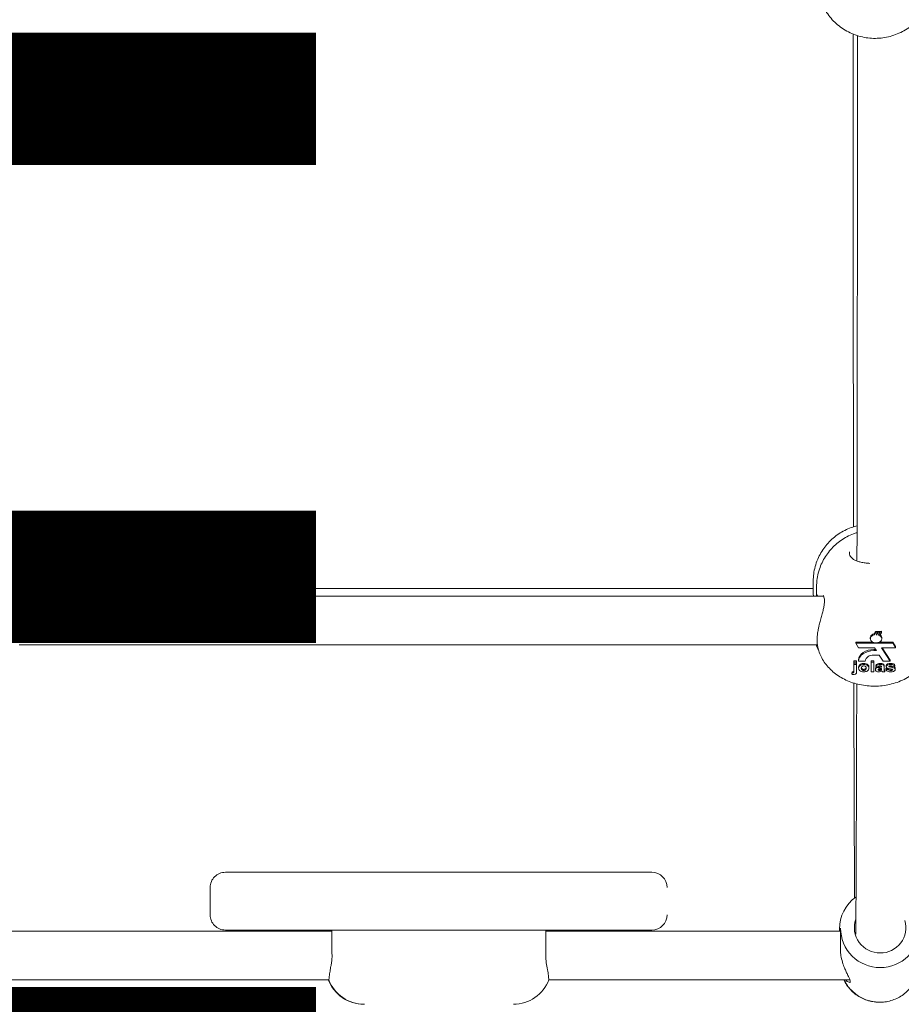
# Model space of a CAD drawing. Units: millimetres. Extents: x 3411 to 3648, y 1057 to 1423.
# Drawn here: x 3511 to 3514, y 1277 to 1280 of the extents above; entities that cross this region are included whole.
import ezdxf

# ---------------------------------------------------------------- set-up
doc = ezdxf.new("R2010")
doc.units = ezdxf.units.MM
doc.styles.get("Standard").update_dxf_attribs({"font": 'arial.ttf'})
doc.dimstyles.new('ISO-25', dxfattribs={"dimtxt": 2.5, "dimasz": 2.5, "dimexe": 1.25, "dimexo": 0.625, "dimtad": 1, "dimtxsty": 'Standard', "dimcen": 2.5, "dimadec": 0, "dimazin": 0, "dimtfac": 1, "dimtmove": 0, "dimatfit": 3, "dimfxl": 1, "dimarcsym": 0})

# ---------------------------------------------------------------- blocks, each defined once
blk = doc.blocks.new('*D61')
at = {"color": 0, "lineweight": -2, "transparency": 16777216}
for p, q in [((3507.1937, 1285.3858), (3515.1942, 1285.3858)), ((3514.1942, 1282.0838), (3514.1942, 1265.6984)), ((3500.3857, 1262.3964), (3515.1942, 1262.3964))]:
    blk.add_line(p, q, dxfattribs=at)
at = {"color": 0, "transparency": 16777216}
for points in [[(3513.6439, 1282.0838), (3514.7445, 1282.0838), (3514.1942, 1285.3858)], [(3513.6439, 1265.6984), (3514.7445, 1265.6984), (3514.1942, 1262.3964)]]:
    blk.add_solid(points, dxfattribs=at)
at = {"layer": 'Defpoints', "color": 0, "transparency": 16777216}
for p in [(3506.1937, 1285.3858), (3499.3857, 1262.3964), (3514.1942, 1262.3964)]:
    blk.add_point(p, dxfattribs=at)
at = {"color": 0, "transparency": 16777216, "insert": (3510.5669, 1273.8911), "char_height": 3.5, "attachment_point": 5, "rotation": 90}
blk.add_mtext('2,30 m.', dxfattribs=at)

msp = doc.modelspace()

# ---------------------------------------------------------------- linework, layer by layer
at = {"color": 3, "linetype": 'Continuous', "lineweight": 15}
for p, q in [((3513.6176, 1278.4992), (3513.6171, 1278.4932)), ((3513.4981, 1278.4035), (3513.498, 1278.3611)), ((3510.889, 1278.3535), (3510.889, 1278.3847)), ((3513.4981, 1278.3788), (3510.889, 1278.3788)), ((3513.4983, 1278.3611), (3513.4989, 1278.3535)), ((3513.5089, 1278.384), (3513.509, 1278.3535)), ((3513.532, 1278.3535), (3510.8664, 1278.3535)), ((3513.6988, 1278.2303), (3513.7031, 1278.238)), ((3513.7031, 1278.233), (3513.6988, 1278.2264)), ((3513.6988, 1278.2264), (3513.6988, 1278.2303)), ((3513.7031, 1278.233), (3513.7031, 1278.238)), ((3513.7085, 1278.233), (3513.7031, 1278.233)), ((3513.7047, 1278.227), (3513.7085, 1278.233)), ((3513.7101, 1278.233), (3513.7062, 1278.2269)), ((3513.7085, 1278.2352), (3513.7101, 1278.238)), ((3513.7085, 1278.233), (3513.7085, 1278.238)), ((3513.7101, 1278.233), (3513.7101, 1278.238)), ((3513.7155, 1278.233), (3513.7101, 1278.233)), ((3513.7111, 1278.2262), (3513.7155, 1278.233)), ((3513.7166, 1278.233), (3513.7121, 1278.2259)), ((3513.7155, 1278.2361), (3513.7166, 1278.2382)), ((3513.7155, 1278.233), (3513.7155, 1278.2381)), ((3513.7163, 1278.2241), (3513.7221, 1278.233)), ((3513.7166, 1278.233), (3513.7166, 1278.2382)), ((3513.7221, 1278.233), (3513.7166, 1278.233)), ((3513.7221, 1278.233), (3513.7221, 1278.2383)), ((3513.6941, 1278.2028), (3513.6376, 1278.2028)), ((3513.6376, 1278.1992), (3513.6376, 1278.2028)), ((3513.6376, 1278.1992), (3513.6466, 1278.1846)), ((3513.7033, 1278.1992), (3513.6376, 1278.1992)), ((3513.6857, 1278.2173), (3513.6857, 1278.2137)), ((3513.7033, 1278.2006), (3513.7033, 1278.1992)), ((3513.7033, 1278.1992), (3513.7033, 1278.2006)), ((3513.7048, 1278.1992), (3513.7048, 1278.2006)), ((3513.76, 1278.1992), (3513.7048, 1278.1992)), ((3513.7062, 1278.2269), (3513.7062, 1278.2293)), ((3513.7121, 1278.2259), (3513.7121, 1278.2277)), ((3513.76, 1278.2028), (3513.715, 1278.2028)), ((3513.7235, 1278.2138), (3513.7235, 1278.2174)), ((3513.769, 1278.1882), (3513.76, 1278.2028)), ((3513.76, 1278.1992), (3513.76, 1278.2028)), ((3513.769, 1278.1846), (3513.76, 1278.1992)), ((3510.8869, 1278.1935), (3513.512, 1278.1935)), ((3513.5118, 1278.1955), (3513.5123, 1278.1909)), ((3513.6466, 1278.1846), (3513.6994, 1278.1846)), ((3513.7033, 1278.1785), (3513.6976, 1278.1785)), ((3513.7056, 1278.1749), (3513.6976, 1278.1749)), ((3513.6994, 1278.1846), (3513.7056, 1278.1749)), ((3513.7223, 1278.1846), (3513.769, 1278.1846)), ((3513.7505, 1278.1404), (3513.7223, 1278.1846)), ((3513.7505, 1278.144), (3513.7246, 1278.1846)), ((3513.769, 1278.1846), (3513.769, 1278.1882)), ((3513.6316, 1278.1103), (3513.6317, 1278.1323)), ((3513.6317, 1278.1409), (3513.6404, 1278.1409)), ((3513.6317, 1278.1356), (3513.6317, 1278.1409)), ((3513.6317, 1278.1373), (3513.6317, 1278.1409)), ((3513.6317, 1278.132), (3513.6317, 1278.1373)), ((3513.6317, 1278.1373), (3513.6404, 1278.1373)), ((3513.6317, 1278.132), (3513.6317, 1278.1356)), ((3513.6317, 1278.1323), (3513.6317, 1278.1323)), ((3513.6317, 1278.1288), (3513.6317, 1278.1323)), ((3513.6404, 1278.1373), (3513.6404, 1278.1409)), ((3513.6404, 1278.1373), (3513.6404, 1278.132)), ((3513.6473, 1278.1404), (3513.6473, 1278.144)), ((3513.6473, 1278.1404), (3513.6684, 1278.1404)), ((3513.6643, 1278.1292), (3513.6643, 1278.1328)), ((3513.6881, 1278.1092), (3513.6882, 1278.1409)), ((3513.6881, 1278.1056), (3513.6882, 1278.1373)), ((3513.6882, 1278.1409), (3513.6969, 1278.1409)), ((3513.6882, 1278.1373), (3513.6882, 1278.1409)), ((3513.6882, 1278.1373), (3513.6969, 1278.1373)), ((3513.696, 1278.1601), (3513.7151, 1278.1601)), ((3513.6969, 1278.1373), (3513.6969, 1278.1409)), ((3513.6969, 1278.1373), (3513.6969, 1278.1056)), ((3513.7151, 1278.1601), (3513.7276, 1278.1404)), ((3513.7178, 1278.1292), (3513.7178, 1278.1328)), ((3513.7276, 1278.1404), (3513.7505, 1278.1404)), ((3513.7505, 1278.1404), (3513.7505, 1278.144)), ((3513.7522, 1278.1292), (3513.7522, 1278.1328)), ((3513.6255, 1278.1057), (3513.6246, 1278.101)), ((3513.6246, 1278.0972), (3513.6255, 1278.1021)), ((3513.6246, 1278.0972), (3513.6246, 1278.101)), ((3513.6255, 1278.1021), (3513.6255, 1278.1057)), ((3513.6278, 1278.1019), (3513.6278, 1278.1055)), ((3513.6316, 1278.1067), (3513.6317, 1278.1288)), ((3513.6316, 1278.1067), (3513.6316, 1278.1103)), ((3513.6404, 1278.132), (3513.6317, 1278.132)), ((3513.6317, 1278.1288), (3513.6404, 1278.1288)), ((3513.6404, 1278.1288), (3513.6404, 1278.132)), ((3513.6404, 1278.1288), (3513.6404, 1278.1066)), ((3513.6474, 1278.1175), (3513.6474, 1278.1211)), ((3513.6643, 1278.1096), (3513.6643, 1278.1132)), ((3513.6812, 1278.1172), (3513.6812, 1278.1208)), ((3513.6881, 1278.1056), (3513.6881, 1278.1092)), ((3513.6969, 1278.1056), (3513.6881, 1278.1056)), ((3513.7027, 1278.1121), (3513.7027, 1278.1157)), ((3513.7039, 1278.1227), (3513.7039, 1278.1262)), ((3513.7115, 1278.1218), (3513.7039, 1278.1227)), ((3513.712, 1278.1226), (3513.7143, 1278.1231)), ((3513.7143, 1278.1195), (3513.7143, 1278.1231)), ((3513.716, 1278.1096), (3513.716, 1278.1132)), ((3513.7202, 1278.1107), (3513.7202, 1278.1143)), ((3513.7222, 1278.1126), (3513.7222, 1278.1162)), ((3513.7225, 1278.121), (3513.7225, 1278.1216)), ((3513.7225, 1278.121), (3513.7225, 1278.1216)), ((3513.7225, 1278.1154), (3513.7225, 1278.1166)), ((3513.7225, 1278.1154), (3513.7225, 1278.1166)), ((3513.7336, 1278.1056), (3513.7248, 1278.1056)), ((3513.7313, 1278.1203), (3513.7312, 1278.1132)), ((3513.7313, 1278.1203), (3513.7313, 1278.1239)), ((3513.7336, 1278.1056), (3513.7336, 1278.1092)), ((3513.7371, 1278.1161), (3513.7433, 1278.1166)), ((3513.7371, 1278.1125), (3513.7371, 1278.1161)), ((3513.7371, 1278.1125), (3513.7458, 1278.1133)), ((3513.7383, 1278.1221), (3513.7382, 1278.1257)), ((3513.7458, 1278.1133), (3513.7458, 1278.1159)), ((3513.7478, 1278.1217), (3513.7478, 1278.124)), ((3513.7529, 1278.1096), (3513.7529, 1278.1132)), ((3513.758, 1278.1105), (3513.758, 1278.1134)), ((3513.7668, 1278.1227), (3513.7581, 1278.1218)), ((3513.7614, 1278.1222), (3513.7653, 1278.1209)), ((3513.7653, 1278.1174), (3513.7653, 1278.1209)), ((3513.7668, 1278.1227), (3513.7668, 1278.1262)), ((3513.7679, 1278.1128), (3513.7679, 1278.1164)), ((3511.5652, 1277.4464), (3511.5674, 1277.4464)), ((3511.5674, 1277.4464), (3511.9181, 1277.4464)), ((3511.9181, 1277.4464), (3512.6181, 1277.4464)), ((3512.6181, 1277.4464), (3512.9674, 1277.4464)), ((3511.5152, 1277.3964), (3511.5152, 1277.3064)), ((3513.5846, 1277.2599), (3513.5847, 1277.2524)), ((3513.5846, 1277.2599), (3513.5847, 1277.2524)), ((3513.588, 1277.2627), (3513.5873, 1277.1962)), ((3513.588, 1277.2627), (3513.5873, 1277.1962)), ((3511.9154, 1277.2524), (3510.8479, 1277.2524)), ((3511.5674, 1277.2564), (3511.5652, 1277.2564)), ((3511.9181, 1277.2564), (3511.5674, 1277.2564)), ((3511.9136, 1277.2524), (3511.9136, 1277.2564)), ((3511.9139, 1277.2524), (3511.9139, 1277.2564)), ((3511.9151, 1277.2524), (3511.9151, 1277.2564)), ((3511.9154, 1277.1836), (3511.9154, 1277.2564)), ((3512.6181, 1277.2564), (3511.9181, 1277.2564)), ((3512.9674, 1277.2564), (3512.6181, 1277.2564)), ((3512.619, 1277.1836), (3512.619, 1277.2564)), ((3513.5879, 1277.2524), (3512.619, 1277.2524)), ((3510.8167, 1277.0924), (3511.9056, 1277.0924)), ((3512.6287, 1277.0924), (3513.6187, 1277.0924))]:
    msp.add_line(p, q, dxfattribs=at)
at = {"color": 3, "linetype": 'Continuous', "lineweight": 15, "flags": 128}
for points in [[(3513.6874, 1278.2229), (3513.686, 1278.2199), (3513.6857, 1278.2173)], [(3513.6988, 1278.2264), (3513.6931, 1278.2243), (3513.6887, 1278.2209), (3513.6861, 1278.2167), (3513.6858, 1278.2122), (3513.6877, 1278.2078), (3513.6916, 1278.2042), (3513.697, 1278.2017), (3513.7033, 1278.2006)], [(3513.7048, 1278.2006), (3513.7105, 1278.2012), (3513.7157, 1278.2031), (3513.7198, 1278.2059), (3513.7225, 1278.2095), (3513.7235, 1278.2135), (3513.7227, 1278.2175), (3513.7202, 1278.2212), (3513.7163, 1278.2241)], [(3513.7235, 1278.2174), (3513.7234, 1278.2185), (3513.7225, 1278.2216)], [(3513.6976, 1278.1785), (3513.6879, 1278.1778), (3513.6785, 1278.1759), (3513.6699, 1278.1727), (3513.6623, 1278.1684), (3513.6561, 1278.1632), (3513.6514, 1278.1572), (3513.6484, 1278.1507), (3513.6473, 1278.144)], [(3513.6976, 1278.1749), (3513.6879, 1278.1743), (3513.6785, 1278.1723), (3513.6699, 1278.1691), (3513.6623, 1278.1648), (3513.6561, 1278.1596), (3513.6514, 1278.1536), (3513.6484, 1278.1472), (3513.6473, 1278.1404)]]:
    msp.add_lwpolyline(points, dxfattribs=at)
at = {"color": 3, "linetype": 'Continuous', "lineweight": 15}
for centre, radius, start, end in [((3513.7046, 1278.2004), 0.0266, 86.5871, 89.8541), ((3513.7054, 1278.2038), 0.0231, 73.2075, 75.7235), ((3513.6937, 1278.1342), 0.0261, 84.8474, 166.1961), ((3511.5652, 1277.3964), 0.05, 90.0004, 180.0008), ((3512.9674, 1277.3964), 0.05, 0.0027, 90.0008), ((3513.712, 1277.261), 0.1274, 125.3085, 180.4994), ((3511.5652, 1277.3064), 0.05, 179.9992, 269.9996), ((3512.9674, 1277.3064), 0.05, 269.9992, 359.9973), ((3513.7171, 1277.265), 0.0839, 160.9708, 270.6736), ((3513.717, 1277.2623), 0.129, 179.8154, 270.4589), ((3513.7191, 1277.2622), 0.1289, 269.5415, 358.9771), ((3513.719, 1277.265), 0.0839, 269.3699, 15.8691), ((3512.0205, 1277.1374), 0.125, 200.6861, 270), ((3512.022, 1277.1374), 0.125, 200.6861, 270), ((3512.512, 1277.1374), 0.125, 270, 339.3438)]:
    msp.add_arc(centre, radius, start, end, dxfattribs=at)
for points, knots in [([(3513.5171, 1280.3302), (3513.5189, 1280.3235), (3513.5228, 1280.309), (3513.5325, 1280.288), (3513.5451, 1280.2673), (3513.5604, 1280.2483), (3513.578, 1280.2315), (3513.5977, 1280.217), (3513.6191, 1280.2052), (3513.6419, 1280.1961), (3513.6657, 1280.1901), (3513.6901, 1280.1871), (3513.7148, 1280.1872), (3513.7392, 1280.1905), (3513.763, 1280.1969), (3513.7858, 1280.2062), (3513.8071, 1280.2184), (3513.8267, 1280.2333), (3513.8442, 1280.2505), (3513.8593, 1280.2697), (3513.8717, 1280.2908), (3513.8808, 1280.3113), (3513.8843, 1280.3252), (3513.8858, 1280.3311)], [0, 0, 0, 0, 0.0412739, 0.0895176, 0.1377748, 0.1860645, 0.2344007, 0.2827868, 0.3312336, 0.3797427, 0.4283087, 0.47693, 0.5255955, 0.5742952, 0.6230114, 0.671733, 0.7204381, 0.7691148, 0.8177491, 0.8663357, 0.9148596, 0.9633258, 1, 1, 1, 1]), ([(3513.629, 1280.2018), (3513.629, 1280.185), (3513.629, 1280.1318), (3513.6291, 1280.043), (3513.6291, 1279.9355), (3513.6292, 1279.829), (3513.6293, 1279.7236), (3513.6293, 1279.6193), (3513.6294, 1279.5162), (3513.6295, 1279.4144), (3513.6296, 1279.314), (3513.6297, 1279.215), (3513.6298, 1279.1176), (3513.6299, 1279.0218), (3513.63, 1278.9277), (3513.6302, 1278.8354), (3513.6303, 1278.7449), (3513.6304, 1278.6601), (3513.6305, 1278.6064), (3513.6305, 1278.5815)], [0, 0, 0, 0, 0.028252, 0.089495, 0.150738, 0.211981, 0.273225, 0.334468, 0.395712, 0.456956, 0.518199, 0.579443, 0.640687, 0.701932, 0.763176, 0.82442, 0.885665, 0.94691, 1, 1, 1, 1]), ([(3513.629, 1280.2018), (3513.629, 1280.185), (3513.629, 1280.1318), (3513.6291, 1280.043), (3513.6291, 1279.9355), (3513.6292, 1279.829), (3513.6293, 1279.7236), (3513.6293, 1279.6193), (3513.6294, 1279.5162), (3513.6295, 1279.4144), (3513.6296, 1279.314), (3513.6297, 1279.215), (3513.6298, 1279.1176), (3513.6299, 1279.0218), (3513.63, 1278.9277), (3513.6302, 1278.8354), (3513.6303, 1278.7449), (3513.6304, 1278.6601), (3513.6305, 1278.6064), (3513.6305, 1278.5815)], [0, 0, 0, 0, 0.028252, 0.089495, 0.150738, 0.211981, 0.273225, 0.334468, 0.395712, 0.456956, 0.518199, 0.579443, 0.640687, 0.701932, 0.763176, 0.82442, 0.885665, 0.94691, 1, 1, 1, 1]), ([(3513.6436, 1280.1963), (3513.6436, 1280.1843), (3513.6436, 1280.1358), (3513.6435, 1280.0518), (3513.6435, 1279.9442), (3513.6434, 1279.8376), (3513.6433, 1279.7321), (3513.6433, 1279.6277), (3513.6432, 1279.5245), (3513.6431, 1279.4226), (3513.643, 1279.3221), (3513.6429, 1279.2231), (3513.6428, 1279.1256), (3513.6427, 1279.0296), (3513.6426, 1278.9354), (3513.6424, 1278.8429), (3513.6423, 1278.7523), (3513.6422, 1278.6635), (3513.642, 1278.5769), (3513.6419, 1278.5123), (3513.6419, 1278.4772), (3513.6419, 1278.4696)], [0, 0, 0, 0, 0.018704, 0.075504, 0.132304, 0.189104, 0.245903, 0.302703, 0.359502, 0.416302, 0.473101, 0.529901, 0.5867, 0.643499, 0.700297, 0.757096, 0.813894, 0.870692, 0.927489, 0.984287, 1, 1, 1, 1]), ([(3513.6436, 1280.1963), (3513.6436, 1280.1843), (3513.6436, 1280.1358), (3513.6435, 1280.0518), (3513.6435, 1279.9442), (3513.6434, 1279.8376), (3513.6433, 1279.7321), (3513.6433, 1279.6277), (3513.6432, 1279.5245), (3513.6431, 1279.4226), (3513.643, 1279.3221), (3513.6429, 1279.2231), (3513.6428, 1279.1256), (3513.6427, 1279.0296), (3513.6426, 1278.9354), (3513.6424, 1278.8429), (3513.6423, 1278.7523), (3513.6422, 1278.6635), (3513.642, 1278.5769), (3513.6419, 1278.5123), (3513.6419, 1278.4772), (3513.6419, 1278.4696)], [0, 0, 0, 0, 0.018704, 0.075504, 0.132304, 0.189104, 0.245903, 0.302703, 0.359502, 0.416302, 0.473101, 0.529901, 0.5867, 0.643499, 0.700297, 0.757096, 0.813894, 0.870692, 0.927489, 0.984287, 1, 1, 1, 1]), ([(3513.6421, 1278.5846), (3513.6394, 1278.584), (3513.6291, 1278.5819), (3513.612, 1278.5752), (3513.5913, 1278.565), (3513.572, 1278.5521), (3513.5545, 1278.5371), (3513.539, 1278.5201), (3513.5257, 1278.5014), (3513.5144, 1278.4804), (3513.5057, 1278.4575), (3513.5001, 1278.4336), (3513.4983, 1278.4152), (3513.4982, 1278.4052), (3513.4981, 1278.4028)], [0, 0, 0, 0, 0.032942, 0.125812, 0.218337, 0.310575, 0.402565, 0.494384, 0.58611, 0.677786, 0.779325, 0.879585, 0.971246, 1, 1, 1, 1]), ([(3513.642, 1278.5625), (3513.638, 1278.5613), (3513.6266, 1278.5579), (3513.6088, 1278.5495), (3513.589, 1278.5376), (3513.5709, 1278.5234), (3513.5548, 1278.507), (3513.5407, 1278.4889), (3513.529, 1278.4692), (3513.5195, 1278.4475), (3513.5127, 1278.424), (3513.5094, 1278.4026), (3513.5091, 1278.3895), (3513.5089, 1278.3847)], [0, 0, 0, 0, 0.052788, 0.150065, 0.246936, 0.343488, 0.439823, 0.536052, 0.632229, 0.728401, 0.834694, 0.939349, 1, 1, 1, 1]), ([(3513.684, 1278.4616), (3513.68, 1278.4619), (3513.6709, 1278.4625), (3513.6579, 1278.4647), (3513.6452, 1278.4679), (3513.6346, 1278.4722), (3513.6263, 1278.4775), (3513.6207, 1278.4838), (3513.6177, 1278.4892), (3513.6174, 1278.4934), (3513.6173, 1278.4943)], [0, 0, 0, 0, 0.10929, 0.246513, 0.38621, 0.526851, 0.66774, 0.810234, 0.959317, 1, 1, 1, 1]), ([(3513.5107, 1278.3535), (3513.5108, 1278.3543), (3513.5109, 1278.3566), (3513.5117, 1278.3575), (3513.5122, 1278.358)], [0, 0, 0, 0, 0.394862, 1, 1, 1, 1]), ([(3513.5304, 1278.356), (3513.5304, 1278.3561), (3513.53, 1278.3562), (3513.5316, 1278.355), (3513.5334, 1278.3507), (3513.5348, 1278.3439), (3513.535, 1278.3346), (3513.5338, 1278.3232), (3513.5313, 1278.31), (3513.5276, 1278.2953), (3513.5232, 1278.2793), (3513.5194, 1278.2659), (3513.5175, 1278.2581), (3513.5169, 1278.2558)], [0, 0, 0, 0, 0.028272, 0.1258, 0.227639, 0.318183, 0.414605, 0.513404, 0.613478, 0.719813, 0.831694, 0.950688, 1, 1, 1, 1]), ([(3513.517, 1278.2557), (3513.5161, 1278.252), (3513.5139, 1278.243), (3513.5119, 1278.2292), (3513.5108, 1278.215), (3513.5105, 1278.2036), (3513.5112, 1278.1978), (3513.5114, 1278.1955)], [0, 0, 0, 0, 0.157195, 0.383647, 0.612134, 0.842455, 1, 1, 1, 1]), ([(3513.6874, 1278.2229), (3513.6876, 1278.2231), (3513.6886, 1278.2247), (3513.6915, 1278.2273), (3513.6956, 1278.2294), (3513.6982, 1278.2301), (3513.6988, 1278.2303)], [0, 0, 0, 0, 0.064146, 0.465885, 0.872175, 1, 1, 1, 1]), ([(3513.7031, 1278.238), (3513.704, 1278.238), (3513.7058, 1278.238), (3513.7076, 1278.238), (3513.7085, 1278.238)], [0, 0, 0, 0, 0.500819, 1, 1, 1, 1]), ([(3513.7101, 1278.238), (3513.711, 1278.2381), (3513.7128, 1278.2381), (3513.7146, 1278.2381), (3513.7155, 1278.2381)], [0, 0, 0, 0, 0.501417, 1, 1, 1, 1]), ([(3513.7166, 1278.2382), (3513.7175, 1278.2382), (3513.7193, 1278.2382), (3513.7212, 1278.2383), (3513.7221, 1278.2383)], [0, 0, 0, 0, 0.500497, 1, 1, 1, 1]), ([(3513.7179, 1278.2266), (3513.7189, 1278.2259), (3513.7209, 1278.2245), (3513.7219, 1278.2226), (3513.7225, 1278.2216)], [0, 0, 0, 0, 0.4622293, 1, 1, 1, 1]), ([(3513.5082, 1278.1935), (3513.5089, 1278.1915), (3513.5105, 1278.1864), (3513.5132, 1278.1818), (3513.5148, 1278.179)], [0, 0, 0, 0, 0.393994, 1, 1, 1, 1]), ([(3513.5123, 1278.1909), (3513.513, 1278.1871), (3513.5149, 1278.1764), (3513.5214, 1278.1598), (3513.5312, 1278.1415), (3513.5437, 1278.1244), (3513.5586, 1278.1089), (3513.5757, 1278.0951), (3513.5951, 1278.0831), (3513.6163, 1278.0732), (3513.6391, 1278.0656), (3513.663, 1278.0605), (3513.6877, 1278.058), (3513.7126, 1278.0581), (3513.7376, 1278.0609), (3513.762, 1278.0664), (3513.7857, 1278.0747), (3513.808, 1278.0857), (3513.8278, 1278.0989), (3513.8448, 1278.1137), (3513.8588, 1278.1296), (3513.8709, 1278.1475), (3513.88, 1278.1672), (3513.8852, 1278.182), (3513.8863, 1278.1898), (3513.8863, 1278.1904)], [0, 0, 0, 0, 0.02432, 0.067001, 0.109791, 0.153018, 0.196961, 0.241826, 0.28769, 0.334472, 0.381954, 0.429898, 0.478114, 0.526559, 0.575292, 0.624375, 0.673867, 0.723721, 0.77365, 0.818077, 0.861604, 0.904272, 0.950864, 0.996348, 1, 1, 1, 1]), ([(3513.6474, 1278.1211), (3513.6477, 1278.1228), (3513.6483, 1278.1263), (3513.6526, 1278.1303), (3513.6584, 1278.1324), (3513.6623, 1278.1326), (3513.6643, 1278.1328)], [0, 0, 0, 0, 0.279938, 0.559156, 0.779428, 1, 1, 1, 1]), ([(3513.6643, 1278.1328), (3513.6668, 1278.1326), (3513.6719, 1278.1322), (3513.6775, 1278.129), (3513.6807, 1278.125), (3513.681, 1278.1222), (3513.6812, 1278.1208)], [0, 0, 0, 0, 0.279869, 0.559161, 0.779459, 1, 1, 1, 1]), ([(3513.7039, 1278.1262), (3513.7044, 1278.1274), (3513.7056, 1278.1296), (3513.7106, 1278.1325), (3513.715, 1278.1327), (3513.7178, 1278.1328)], [0, 0, 0, 0, 0.28076, 0.559815, 1, 1, 1, 1]), ([(3513.7178, 1278.1328), (3513.7198, 1278.1327), (3513.7239, 1278.1327), (3513.7295, 1278.1309), (3513.7313, 1278.1272), (3513.7313, 1278.125), (3513.7313, 1278.1239)], [0, 0, 0, 0, 0.2817405, 0.5600151, 0.7782581, 1, 1, 1, 1]), ([(3513.7382, 1278.1257), (3513.7384, 1278.1265), (3513.7386, 1278.1282), (3513.7408, 1278.1304), (3513.7451, 1278.1325), (3513.7493, 1278.1327), (3513.7522, 1278.1328)], [0, 0, 0, 0, 0.186752, 0.37354, 0.560421, 1, 1, 1, 1]), ([(3513.7522, 1278.1328), (3513.7539, 1278.1327), (3513.7575, 1278.1326), (3513.7623, 1278.1314), (3513.7654, 1278.129), (3513.7663, 1278.1272), (3513.7668, 1278.1262)], [0, 0, 0, 0, 0.280781, 0.559934, 0.77972, 1, 1, 1, 1]), ([(3513.6267, 1278.1055), (3513.6265, 1278.1056), (3513.6261, 1278.1056), (3513.6257, 1278.1057), (3513.6255, 1278.1057)], [0, 0, 0, 0, 0.501564, 1, 1, 1, 1]), ([(3513.6255, 1278.1021), (3513.6259, 1278.102), (3513.6267, 1278.1019), (3513.6275, 1278.1019), (3513.6278, 1278.1019)], [0, 0, 0, 0, 0.55998, 1, 1, 1, 1]), ([(3513.6267, 1278.1055), (3513.6269, 1278.1055), (3513.6273, 1278.1055), (3513.6276, 1278.1055), (3513.6278, 1278.1055)], [0, 0, 0, 0, 0.561581, 1, 1, 1, 1]), ([(3513.6278, 1278.1055), (3513.6286, 1278.1055), (3513.6297, 1278.1056), (3513.631, 1278.1063), (3513.6317, 1278.1074), (3513.6316, 1278.1087), (3513.6316, 1278.1098), (3513.6316, 1278.1103)], [0, 0, 0, 0, 0.248407, 0.37366, 0.498052, 0.779153, 1, 1, 1, 1]), ([(3513.6278, 1278.1019), (3513.6286, 1278.102), (3513.6297, 1278.102), (3513.631, 1278.1027), (3513.6317, 1278.1038), (3513.6316, 1278.1052), (3513.6316, 1278.1062), (3513.6316, 1278.1067)], [0, 0, 0, 0, 0.248456, 0.373553, 0.497967, 0.779078, 1, 1, 1, 1]), ([(3513.6404, 1278.1066), (3513.6403, 1278.1054), (3513.6403, 1278.1031), (3513.6397, 1278.1001), (3513.6377, 1278.0982), (3513.6348, 1278.0969), (3513.6323, 1278.0967), (3513.6306, 1278.0966)], [0, 0, 0, 0, 0.250992, 0.500622, 0.625592, 0.750793, 1, 1, 1, 1]), ([(3513.6474, 1278.1175), (3513.6477, 1278.1192), (3513.6483, 1278.1227), (3513.6526, 1278.1267), (3513.6584, 1278.1288), (3513.6623, 1278.1291), (3513.6643, 1278.1292)], [0, 0, 0, 0, 0.279956, 0.55915, 0.779415, 1, 1, 1, 1]), ([(3513.6643, 1278.1052), (3513.6617, 1278.1054), (3513.6566, 1278.1058), (3513.6505, 1278.1089), (3513.6477, 1278.1132), (3513.6475, 1278.1161), (3513.6474, 1278.1175)], [0, 0, 0, 0, 0.280094, 0.558815, 0.779061, 1, 1, 1, 1]), ([(3513.6643, 1278.1247), (3513.6633, 1278.1246), (3513.6614, 1278.1245), (3513.6591, 1278.1233), (3513.6565, 1278.121), (3513.6563, 1278.1188), (3513.6561, 1278.1172)], [0, 0, 0, 0, 0.1869972, 0.373864, 0.5609968, 1, 1, 1, 1]), ([(3513.6561, 1278.1207), (3513.6562, 1278.1198), (3513.6563, 1278.1178), (3513.658, 1278.1152), (3513.6609, 1278.1135), (3513.6631, 1278.1133), (3513.6643, 1278.1132)], [0, 0, 0, 0, 0.281041, 0.560488, 0.78026, 1, 1, 1, 1]), ([(3513.6561, 1278.1172), (3513.6562, 1278.1162), (3513.6563, 1278.1142), (3513.658, 1278.1116), (3513.6609, 1278.1099), (3513.6632, 1278.1097), (3513.6643, 1278.1096)], [0, 0, 0, 0, 0.2810307, 0.5604926, 0.7805473, 1, 1, 1, 1]), ([(3513.6643, 1278.1292), (3513.6668, 1278.129), (3513.6719, 1278.1286), (3513.6775, 1278.1254), (3513.6807, 1278.1214), (3513.681, 1278.1186), (3513.6812, 1278.1172)], [0, 0, 0, 0, 0.279844, 0.559105, 0.779378, 1, 1, 1, 1]), ([(3513.6724, 1278.1172), (3513.6724, 1278.1182), (3513.6722, 1278.1202), (3513.6705, 1278.1227), (3513.6676, 1278.1244), (3513.6654, 1278.1246), (3513.6643, 1278.1247)], [0, 0, 0, 0, 0.281039, 0.560421, 0.780522, 1, 1, 1, 1]), ([(3513.6643, 1278.1132), (3513.6652, 1278.1133), (3513.6671, 1278.1134), (3513.6695, 1278.1146), (3513.672, 1278.1169), (3513.6723, 1278.1192), (3513.6724, 1278.1208)], [0, 0, 0, 0, 0.186817, 0.373817, 0.560953, 1, 1, 1, 1]), ([(3513.6643, 1278.1096), (3513.6652, 1278.1097), (3513.6671, 1278.1098), (3513.6695, 1278.111), (3513.672, 1278.1134), (3513.6723, 1278.1156), (3513.6724, 1278.1172)], [0, 0, 0, 0, 0.1870355, 0.3738929, 0.5610361, 1, 1, 1, 1]), ([(3513.6812, 1278.1172), (3513.6809, 1278.1155), (3513.6804, 1278.1119), (3513.6759, 1278.1079), (3513.6702, 1278.1055), (3513.6663, 1278.1053), (3513.6643, 1278.1052)], [0, 0, 0, 0, 0.279906, 0.559336, 0.779513, 1, 1, 1, 1]), ([(3513.7027, 1278.1157), (3513.7029, 1278.1168), (3513.7033, 1278.1191), (3513.7063, 1278.1215), (3513.7088, 1278.1219), (3513.7097, 1278.122)], [0, 0, 0, 0, 0.388335, 0.775266, 1, 1, 1, 1]), ([(3513.7027, 1278.1121), (3513.7029, 1278.1133), (3513.7033, 1278.1155), (3513.7077, 1278.1186), (3513.7118, 1278.1192), (3513.7143, 1278.1195)], [0, 0, 0, 0, 0.27964, 0.55824, 1, 1, 1, 1]), ([(3513.7136, 1278.1052), (3513.712, 1278.1052), (3513.7089, 1278.1054), (3513.7052, 1278.1071), (3513.703, 1278.1096), (3513.7028, 1278.1113), (3513.7027, 1278.1121)], [0, 0, 0, 0, 0.2805267, 0.5593735, 0.7795905, 1, 1, 1, 1]), ([(3513.7039, 1278.1227), (3513.7045, 1278.1238), (3513.7056, 1278.1261), (3513.7106, 1278.129), (3513.715, 1278.1291), (3513.7178, 1278.1292)], [0, 0, 0, 0, 0.280752, 0.55981, 1, 1, 1, 1]), ([(3513.713, 1278.1147), (3513.7125, 1278.1144), (3513.7116, 1278.1138), (3513.7115, 1278.113), (3513.7114, 1278.1126)], [0, 0, 0, 0, 0.55963, 1, 1, 1, 1]), ([(3513.7114, 1278.1126), (3513.7115, 1278.1122), (3513.7117, 1278.1113), (3513.713, 1278.1103), (3513.7145, 1278.1097), (3513.7155, 1278.1097), (3513.716, 1278.1096)], [0, 0, 0, 0, 0.279249, 0.559342, 0.779104, 1, 1, 1, 1]), ([(3513.7169, 1278.1247), (3513.7162, 1278.1247), (3513.7148, 1278.1246), (3513.7125, 1278.1238), (3513.7119, 1278.1226), (3513.7115, 1278.1218)], [0, 0, 0, 0, 0.281234, 0.560438, 1, 1, 1, 1]), ([(3513.7127, 1278.1142), (3513.7128, 1278.1141), (3513.7133, 1278.1137), (3513.7145, 1278.1133), (3513.7155, 1278.1133), (3513.716, 1278.1132)], [0, 0, 0, 0, 0.1792107, 0.5896976, 1, 1, 1, 1]), ([(3513.7225, 1278.1166), (3513.7214, 1278.1163), (3513.7197, 1278.116), (3513.7172, 1278.1156), (3513.715, 1278.1153), (3513.7137, 1278.1149), (3513.713, 1278.1147)], [0, 0, 0, 0, 0.34013, 0.560284, 0.780397, 1, 1, 1, 1]), ([(3513.7237, 1278.1083), (3513.722, 1278.1073), (3513.7191, 1278.1055), (3513.7152, 1278.1053), (3513.7136, 1278.1052)], [0, 0, 0, 0, 0.55977, 1, 1, 1, 1]), ([(3513.7143, 1278.1231), (3513.7159, 1278.1233), (3513.7181, 1278.1236), (3513.7201, 1278.1241), (3513.7207, 1278.1242)], [0, 0, 0, 0, 0.717898, 1, 1, 1, 1]), ([(3513.7143, 1278.1195), (3513.7159, 1278.1197), (3513.7187, 1278.1201), (3513.7213, 1278.1208), (3513.7225, 1278.121)], [0, 0, 0, 0, 0.560309, 1, 1, 1, 1]), ([(3513.716, 1278.1132), (3513.7168, 1278.1133), (3513.7184, 1278.1134), (3513.7197, 1278.114), (3513.7202, 1278.1143)], [0, 0, 0, 0, 0.559185, 1, 1, 1, 1]), ([(3513.716, 1278.1096), (3513.7169, 1278.1097), (3513.7184, 1278.1098), (3513.7197, 1278.1104), (3513.7202, 1278.1107)], [0, 0, 0, 0, 0.559408, 1, 1, 1, 1]), ([(3513.7225, 1278.1216), (3513.7225, 1278.122), (3513.7225, 1278.1227), (3513.7219, 1278.1238), (3513.7199, 1278.1247), (3513.7182, 1278.1247), (3513.7169, 1278.1247)], [0, 0, 0, 0, 0.187432, 0.374, 0.560156, 1, 1, 1, 1]), ([(3513.7178, 1278.1292), (3513.7198, 1278.1291), (3513.7239, 1278.1291), (3513.7295, 1278.1273), (3513.7313, 1278.1236), (3513.7313, 1278.1214), (3513.7313, 1278.1203)], [0, 0, 0, 0, 0.281729, 0.559978, 0.778377, 1, 1, 1, 1]), ([(3513.7202, 1278.1143), (3513.7207, 1278.1145), (3513.7216, 1278.1151), (3513.722, 1278.1158), (3513.7222, 1278.1162)], [0, 0, 0, 0, 0.559836, 1, 1, 1, 1]), ([(3513.7202, 1278.1107), (3513.7207, 1278.111), (3513.7216, 1278.1115), (3513.722, 1278.1123), (3513.7222, 1278.1126)], [0, 0, 0, 0, 0.559974, 1, 1, 1, 1]), ([(3513.7222, 1278.1126), (3513.7223, 1278.1131), (3513.7225, 1278.114), (3513.7225, 1278.115), (3513.7225, 1278.1154)], [0, 0, 0, 0, 0.559654, 1, 1, 1, 1]), ([(3513.724, 1278.1075), (3513.7239, 1278.1077), (3513.7239, 1278.1079), (3513.7237, 1278.1082), (3513.7237, 1278.1083)], [0, 0, 0, 0, 0.5592412, 1, 1, 1, 1]), ([(3513.7248, 1278.1056), (3513.7247, 1278.1059), (3513.7244, 1278.1066), (3513.7241, 1278.1072), (3513.724, 1278.1075)], [0, 0, 0, 0, 0.559539, 1, 1, 1, 1]), ([(3513.7312, 1278.1132), (3513.7313, 1278.1123), (3513.7313, 1278.1108), (3513.7316, 1278.1088), (3513.7324, 1278.1071), (3513.7332, 1278.1061), (3513.7336, 1278.1056)], [0, 0, 0, 0, 0.34011, 0.560291, 0.780005, 1, 1, 1, 1]), ([(3513.7313, 1278.1165), (3513.7313, 1278.1157), (3513.7313, 1278.1143), (3513.7316, 1278.1123), (3513.7324, 1278.1107), (3513.7332, 1278.1097), (3513.7336, 1278.1092)], [0, 0, 0, 0, 0.316022, 0.543966, 0.771987, 1, 1, 1, 1]), ([(3513.7529, 1278.1052), (3513.751, 1278.1052), (3513.7471, 1278.1054), (3513.7421, 1278.1069), (3513.7386, 1278.1095), (3513.7376, 1278.1115), (3513.7371, 1278.1125)], [0, 0, 0, 0, 0.280676, 0.559982, 0.77996, 1, 1, 1, 1]), ([(3513.7383, 1278.1221), (3513.7384, 1278.123), (3513.7386, 1278.1247), (3513.7408, 1278.1268), (3513.7451, 1278.1289), (3513.7493, 1278.1291), (3513.7522, 1278.1292)], [0, 0, 0, 0, 0.186772, 0.373571, 0.560564, 1, 1, 1, 1]), ([(3513.7422, 1278.117), (3513.7409, 1278.1177), (3513.7386, 1278.1191), (3513.7384, 1278.1212), (3513.7383, 1278.1221)], [0, 0, 0, 0, 0.55882, 1, 1, 1, 1]), ([(3513.7556, 1278.114), (3513.7531, 1278.1144), (3513.7484, 1278.1151), (3513.7441, 1278.1164), (3513.7422, 1278.117)], [0, 0, 0, 0, 0.560831, 1, 1, 1, 1]), ([(3513.7458, 1278.1133), (3513.7461, 1278.1127), (3513.7466, 1278.1115), (3513.7491, 1278.1098), (3513.7515, 1278.1097), (3513.7529, 1278.1096)], [0, 0, 0, 0, 0.280986, 0.560592, 1, 1, 1, 1]), ([(3513.7479, 1278.124), (3513.7476, 1278.1238), (3513.7471, 1278.1235), (3513.747, 1278.123), (3513.747, 1278.1228)], [0, 0, 0, 0, 0.5592689, 1, 1, 1, 1]), ([(3513.747, 1278.1228), (3513.747, 1278.1226), (3513.7471, 1278.1221), (3513.7476, 1278.1219), (3513.7478, 1278.1217)], [0, 0, 0, 0, 0.558141, 1, 1, 1, 1]), ([(3513.7478, 1278.1217), (3513.7495, 1278.1213), (3513.7527, 1278.1204), (3513.7589, 1278.1197), (3513.7629, 1278.1182), (3513.7653, 1278.1174)], [0, 0, 0, 0, 0.2802598, 0.5612774, 1, 1, 1, 1]), ([(3513.7524, 1278.1247), (3513.7515, 1278.1247), (3513.75, 1278.1247), (3513.7485, 1278.1242), (3513.7479, 1278.124)], [0, 0, 0, 0, 0.5609325, 1, 1, 1, 1]), ([(3513.7508, 1278.1246), (3513.7514, 1278.1244), (3513.7534, 1278.1239), (3513.7555, 1278.1236), (3513.7569, 1278.1234)], [0, 0, 0, 0, 0.329266, 1, 1, 1, 1]), ([(3513.7522, 1278.1292), (3513.754, 1278.1291), (3513.7575, 1278.1291), (3513.7623, 1278.1278), (3513.7654, 1278.1254), (3513.7663, 1278.1236), (3513.7668, 1278.1227)], [0, 0, 0, 0, 0.280749, 0.559835, 0.779589, 1, 1, 1, 1]), ([(3513.7581, 1278.1218), (3513.7578, 1278.1223), (3513.7574, 1278.1233), (3513.7554, 1278.1246), (3513.7535, 1278.1246), (3513.7524, 1278.1247)], [0, 0, 0, 0, 0.280385, 0.560688, 1, 1, 1, 1]), ([(3513.7529, 1278.1132), (3513.7539, 1278.1132), (3513.7554, 1278.1132), (3513.7566, 1278.1136), (3513.757, 1278.1138)], [0, 0, 0, 0, 0.708667, 1, 1, 1, 1]), ([(3513.7679, 1278.1128), (3513.7678, 1278.1119), (3513.7675, 1278.1101), (3513.7651, 1278.1079), (3513.7605, 1278.1055), (3513.756, 1278.1053), (3513.7529, 1278.1052)], [0, 0, 0, 0, 0.186722, 0.373659, 0.560873, 1, 1, 1, 1]), ([(3513.7529, 1278.1096), (3513.7539, 1278.1097), (3513.7557, 1278.1097), (3513.7573, 1278.1102), (3513.758, 1278.1105)], [0, 0, 0, 0, 0.560834, 1, 1, 1, 1]), ([(3513.7586, 1278.1132), (3513.7581, 1278.1134), (3513.7571, 1278.1138), (3513.7561, 1278.114), (3513.7556, 1278.114)], [0, 0, 0, 0, 0.558459, 1, 1, 1, 1]), ([(3513.758, 1278.1105), (3513.7584, 1278.1107), (3513.7591, 1278.1112), (3513.7592, 1278.1118), (3513.7592, 1278.1121)], [0, 0, 0, 0, 0.558656, 1, 1, 1, 1]), ([(3513.7592, 1278.1121), (3513.7592, 1278.1123), (3513.7591, 1278.1128), (3513.7587, 1278.1131), (3513.7586, 1278.1132)], [0, 0, 0, 0, 0.560125, 1, 1, 1, 1]), ([(3513.7653, 1278.1209), (3513.7662, 1278.1202), (3513.7677, 1278.1189), (3513.7679, 1278.1172), (3513.7679, 1278.1164)], [0, 0, 0, 0, 0.557856, 1, 1, 1, 1]), ([(3513.7653, 1278.1174), (3513.7662, 1278.1166), (3513.7678, 1278.1153), (3513.7679, 1278.1136), (3513.7679, 1278.1128)], [0, 0, 0, 0, 0.558091, 1, 1, 1, 1]), ([(3513.6306, 1278.0966), (3513.6294, 1278.0967), (3513.6274, 1278.0968), (3513.6255, 1278.0971), (3513.6246, 1278.0972)], [0, 0, 0, 0, 0.560067, 1, 1, 1, 1]), ([(3513.6315, 1278.0686), (3513.6315, 1278.0539), (3513.6316, 1278.0154), (3513.6318, 1277.9559), (3513.632, 1277.8899), (3513.6321, 1277.8266), (3513.6323, 1277.7658), (3513.6325, 1277.7078), (3513.6327, 1277.6525), (3513.6329, 1277.6), (3513.6331, 1277.5502), (3513.6333, 1277.5034), (3513.6334, 1277.4593), (3513.6336, 1277.4184), (3513.6338, 1277.3856), (3513.6339, 1277.3677), (3513.634, 1277.3614)], [0, 0, 0, 0, 0.047002, 0.122924, 0.198845, 0.274769, 0.350697, 0.426624, 0.502555, 0.57849, 0.654428, 0.73037, 0.806319, 0.882278, 0.958244, 1, 1, 1, 1]), ([(3513.6315, 1278.0686), (3513.6315, 1278.0539), (3513.6316, 1278.0154), (3513.6318, 1277.9559), (3513.632, 1277.8899), (3513.6321, 1277.8266), (3513.6323, 1277.7658), (3513.6325, 1277.7078), (3513.6327, 1277.6525), (3513.6329, 1277.6), (3513.6331, 1277.5502), (3513.6333, 1277.5034), (3513.6334, 1277.4593), (3513.6336, 1277.4184), (3513.6338, 1277.3856), (3513.6339, 1277.3677), (3513.634, 1277.3614)], [0, 0, 0, 0, 0.047002, 0.122924, 0.198845, 0.274769, 0.350697, 0.426624, 0.502555, 0.57849, 0.654428, 0.73037, 0.806319, 0.882278, 0.958244, 1, 1, 1, 1]), ([(3513.6411, 1278.0657), (3513.641, 1278.054), (3513.641, 1278.0185), (3513.6408, 1277.9618), (3513.6406, 1277.8956), (3513.6405, 1277.8321), (3513.6403, 1277.7712), (3513.6401, 1277.713), (3513.6399, 1277.6575), (3513.6397, 1277.6048), (3513.6395, 1277.5549), (3513.6394, 1277.5079), (3513.6392, 1277.4637), (3513.639, 1277.4225), (3513.6388, 1277.3843), (3513.6386, 1277.349), (3513.6384, 1277.3168), (3513.6382, 1277.2876), (3513.638, 1277.2627), (3513.6378, 1277.249), (3513.6378, 1277.2428)], [0, 0, 0, 0, 0.02835, 0.086099, 0.143845, 0.201592, 0.259337, 0.31708, 0.374821, 0.43256, 0.490294, 0.548026, 0.605752, 0.663473, 0.721183, 0.778883, 0.836567, 0.894227, 0.951853, 1, 1, 1, 1]), ([(3513.6411, 1278.0657), (3513.641, 1278.054), (3513.641, 1278.0185), (3513.6408, 1277.9618), (3513.6406, 1277.8956), (3513.6405, 1277.8321), (3513.6403, 1277.7712), (3513.6401, 1277.713), (3513.6399, 1277.6575), (3513.6397, 1277.6048), (3513.6395, 1277.5549), (3513.6394, 1277.5079), (3513.6392, 1277.4637), (3513.639, 1277.4225), (3513.6388, 1277.3843), (3513.6386, 1277.349), (3513.6384, 1277.3168), (3513.6382, 1277.2876), (3513.638, 1277.2627), (3513.6378, 1277.249), (3513.6378, 1277.2428)], [0, 0, 0, 0, 0.02835, 0.086099, 0.143845, 0.201592, 0.259337, 0.31708, 0.374821, 0.43256, 0.490294, 0.548026, 0.605752, 0.663473, 0.721183, 0.778883, 0.836567, 0.894227, 0.951853, 1, 1, 1, 1]), ([(3513.6056, 1277.0924), (3513.6059, 1277.0919), (3513.6087, 1277.0885), (3513.6135, 1277.0854), (3513.6185, 1277.0838), (3513.6205, 1277.0863), (3513.6192, 1277.0923), (3513.6151, 1277.1012), (3513.6097, 1277.1122), (3513.6036, 1277.1252), (3513.5971, 1277.1411), (3513.5913, 1277.16), (3513.5876, 1277.1797), (3513.5876, 1277.1913), (3513.5876, 1277.1962)], [0, 0, 0, 0, 0.0144408, 0.1146445, 0.2177538, 0.3173184, 0.4204183, 0.5112677, 0.6043505, 0.6856288, 0.768842, 0.8663048, 0.9436199, 1, 1, 1, 1]), ([(3513.6056, 1277.0924), (3513.6059, 1277.0919), (3513.6087, 1277.0885), (3513.6135, 1277.0854), (3513.6185, 1277.0838), (3513.6205, 1277.0863), (3513.6192, 1277.0923), (3513.6151, 1277.1012), (3513.6097, 1277.1122), (3513.6036, 1277.1252), (3513.5971, 1277.1411), (3513.5913, 1277.16), (3513.5876, 1277.1797), (3513.5876, 1277.1913), (3513.5876, 1277.1962)], [0, 0, 0, 0, 0.0144408, 0.1146445, 0.2177538, 0.3173184, 0.4204183, 0.5112677, 0.6043505, 0.6856288, 0.768842, 0.8663048, 0.9436199, 1, 1, 1, 1]), ([(3511.9154, 1277.1836), (3511.9156, 1277.1805), (3511.9161, 1277.1691), (3511.915, 1277.1529), (3511.9128, 1277.1414), (3511.9121, 1277.1374)], [0, 0, 0, 0, 0.197913, 0.721991, 1, 1, 1, 1]), ([(3511.9154, 1277.1836), (3511.9156, 1277.1805), (3511.9161, 1277.1691), (3511.915, 1277.1529), (3511.9128, 1277.1414), (3511.9121, 1277.1374)], [0, 0, 0, 0, 0.197913, 0.721991, 1, 1, 1, 1]), ([(3512.6223, 1277.1374), (3512.6209, 1277.1452), (3512.6183, 1277.16), (3512.6188, 1277.176), (3512.619, 1277.1836)], [0, 0, 0, 0, 0.527025, 1, 1, 1, 1]), ([(3512.6223, 1277.1374), (3512.6209, 1277.1452), (3512.6183, 1277.16), (3512.6188, 1277.176), (3512.619, 1277.1836)], [0, 0, 0, 0, 0.527025, 1, 1, 1, 1]), ([(3511.9055, 1277.0934), (3511.9055, 1277.0933), (3511.9056, 1277.0931), (3511.9065, 1277.1031), (3511.9085, 1277.1189), (3511.911, 1277.132), (3511.9121, 1277.1374)], [0, 0, 0, 0, 0.200075, 0.496218, 0.791607, 1, 1, 1, 1]), ([(3511.9055, 1277.0934), (3511.9055, 1277.0933), (3511.9056, 1277.0931), (3511.9065, 1277.1031), (3511.9085, 1277.1189), (3511.911, 1277.132), (3511.9121, 1277.1374)], [0, 0, 0, 0, 0.200075, 0.496218, 0.791607, 1, 1, 1, 1]), ([(3512.6223, 1277.1374), (3512.6237, 1277.1298), (3512.6265, 1277.1146), (3512.6281, 1277.0995), (3512.6286, 1277.0921), (3512.6286, 1277.0931), (3512.6286, 1277.0934)], [0, 0, 0, 0, 0.295999, 0.592038, 0.888014, 1, 1, 1, 1]), ([(3512.6223, 1277.1374), (3512.6237, 1277.1298), (3512.6265, 1277.1146), (3512.6281, 1277.0995), (3512.6286, 1277.0921), (3512.6286, 1277.0931), (3512.6286, 1277.0934)], [0, 0, 0, 0, 0.295999, 0.592038, 0.888014, 1, 1, 1, 1]), ([(3513.5988, 1277.0924), (3513.6017, 1277.087), (3513.6076, 1277.0756), (3513.62, 1277.0603), (3513.6349, 1277.0466), (3513.6518, 1277.0353), (3513.6702, 1277.0269), (3513.6887, 1277.0214), (3513.7011, 1277.0203), (3513.7067, 1277.0197)], [0, 0, 0, 0, 0.134706, 0.282571, 0.430511, 0.578583, 0.726832, 0.875258, 1, 1, 1, 1]), ([(3513.5988, 1277.0924), (3513.6017, 1277.087), (3513.6076, 1277.0756), (3513.62, 1277.0603), (3513.6349, 1277.0466), (3513.6518, 1277.0353), (3513.6702, 1277.0269), (3513.6887, 1277.0214), (3513.7011, 1277.0203), (3513.7067, 1277.0197)], [0, 0, 0, 0, 0.134706, 0.282571, 0.430511, 0.578583, 0.726832, 0.875258, 1, 1, 1, 1]), ([(3513.6, 1277.0924), (3513.6024, 1277.0876), (3513.6078, 1277.0769), (3513.6195, 1277.0621), (3513.6341, 1277.0481), (3513.6507, 1277.0366), (3513.669, 1277.0277), (3513.6884, 1277.0218), (3513.7046, 1277.0195), (3513.7197, 1277.019), (3513.7348, 1277.02), (3513.7537, 1277.024), (3513.7727, 1277.0312), (3513.7904, 1277.0413), (3513.8064, 1277.054), (3513.8199, 1277.0691), (3513.8291, 1277.0821), (3513.8327, 1277.0903), (3513.8335, 1277.0924)], [0, 0, 0, 0, 0.0547757, 0.1241446, 0.1935446, 0.263017, 0.3325479, 0.4021842, 0.4718869, 0.5000675, 0.5581101, 0.6279336, 0.6978091, 0.7676943, 0.8375565, 0.9073734, 0.9771259, 1, 1, 1, 1]), ([(3513.6, 1277.0924), (3513.6024, 1277.0876), (3513.6078, 1277.0769), (3513.6195, 1277.0621), (3513.6341, 1277.0481), (3513.6507, 1277.0366), (3513.669, 1277.0277), (3513.6884, 1277.0218), (3513.7046, 1277.0195), (3513.7197, 1277.019), (3513.7348, 1277.02), (3513.7537, 1277.024), (3513.7727, 1277.0312), (3513.7904, 1277.0413), (3513.8064, 1277.054), (3513.8199, 1277.0691), (3513.8291, 1277.0821), (3513.8327, 1277.0903), (3513.8335, 1277.0924)], [0, 0, 0, 0, 0.0547757, 0.1241446, 0.1935446, 0.263017, 0.3325479, 0.4021842, 0.4718869, 0.5000675, 0.5581101, 0.6279336, 0.6978091, 0.7676943, 0.8375565, 0.9073734, 0.9771259, 1, 1, 1, 1])]:
    msp.add_open_spline(points, degree=3, knots=knots, dxfattribs=at)

# ---------------------------------------------------------------- dimensions: what is measured, and where the dimension line sits
dim = msp.add_linear_dim(base=(3514.1942, 1262.3964), p1=(3506.1937, 1285.3858), p2=(3499.3857, 1262.3964), angle=90, dimstyle='ISO-25', override={"dimtxt": 3.5, "dimasz": 3.302, "dimexe": 1, "dimexo": 1, "dimgap": 1.524, "dimlfac": 0.1, "dimzin": 0, "dimpost": ' m.', "dimadec": 2, "dimtzin": 0})
dim.commit()
dim.dimension.update_dxf_attribs({"geometry": '*D61', "text_midpoint": (3510.5669, 1273.8911)})

doc.saveas('drawing.dxf')
